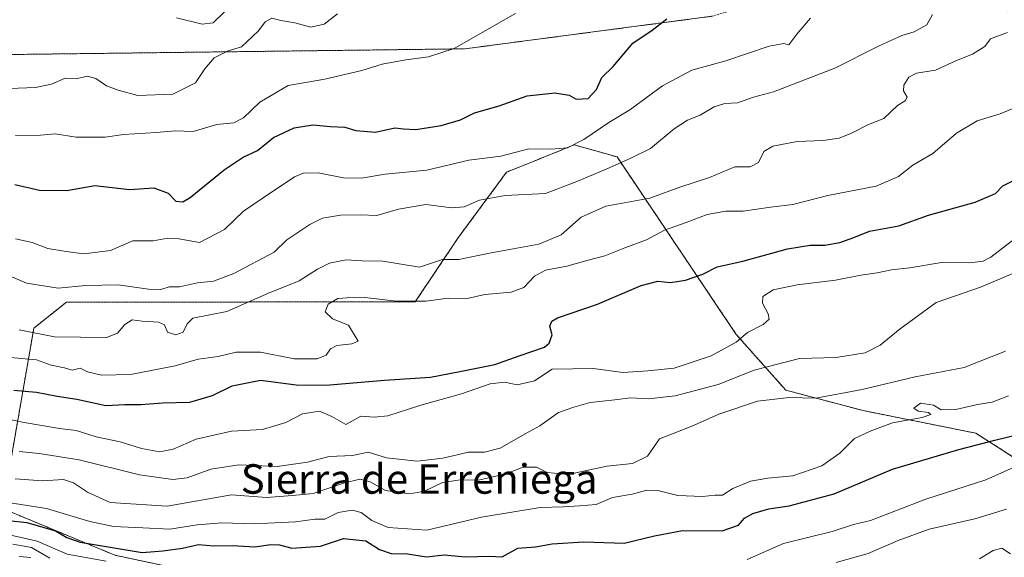
# Model space of a CAD drawing. Units: metres. Extents: x 604002 to 607448, y 4731528 to 4733894.
# Drawn here: x 604826 to 605093, y 4732044 to 4732190 of the extents above; entities that cross this region are included whole.
import ezdxf
from ezdxf.enums import TextEntityAlignment as Align

# ---------------------------------------------------------------- set-up
doc = ezdxf.new("R2010")
doc.units = ezdxf.units.M
doc.header["$MEASUREMENT"] = 0
doc.linetypes.add('TRAZOS', pattern=[0.75, 0.5, -0.25])
for name, color, linetype, lineweight in [('Arbolado forestal', 92, 'TRAZOS', 0), ('Arbolado forestal CxS', 92, 'Continuous', 0), ('Curva de nivel maestra', 36, 'Continuous', 30), ('Curva de nivel normal', 36, 'Continuous', 0), ('Suelo desnudo', 252, 'Continuous', 0), ('Suelo desnudo CxS', 43, 'Continuous', 0), ('Texto cartográfico', 19, 'Continuous', 0)]:
    doc.layers.add(name, color=color, linetype=linetype, lineweight=lineweight)
doc.styles.add('Arial', font='txt', dxfattribs={"height": 0.2})

# ---------------------------------------------------------------- blocks, each defined once
blk = doc.blocks.new('*U160')
at = {"layer": 'Curva de nivel normal', "color": 36, "linetype": 'Continuous', "lineweight": 0}
for points in [[(604824.25, 4732047.4, 885), (604829.26, 4732046.51, 885), (604834.28, 4732043.63, 885)], [(605047.65, 4732042.44, 885), (605056.28, 4732044.84, 885), (605064.42, 4732048.45, 885), (605072.88, 4732051.53, 885), (605085.22, 4732054.32, 885), (605093.82, 4732056.96, 885)]]:
    blk.add_polyline3d(points, dxfattribs=at)
blk = doc.blocks.new('*U167')
at = {"layer": 'Curva de nivel normal', "color": 36, "linetype": 'Continuous', "lineweight": 0}
blk.add_polyline3d([(604825.93, 4732105.59, 840), (604835.52, 4732103.72, 840), (604849.63, 4732103.49, 840), (604852.63, 4732104.65, 840), (604854.63, 4732107.08, 840), (604856.63, 4732108.34, 840), (604859.3, 4732107.99, 840), (604863.75, 4732107.69, 840), (604865.34, 4732106.96, 840), (604866.22, 4732104.96, 840), (604868.5, 4732104.25, 840), (604870.48, 4732104.98, 840), (604871.56, 4732107.22, 840), (604873.1, 4732108.76, 840), (604882.29, 4732110.59, 840), (604893.57, 4732115.54, 840), (604901.88, 4732118.87, 840), (604906.89, 4732122.09, 840), (604910.18, 4732123.69, 840), (604914.68, 4732124.57, 840), (604918.98, 4732124.33, 840), (604924.64, 4732124.2, 840), (604934.61, 4732122.65, 840), (604940.84, 4732124.72, 840), (604945.28, 4732124.72, 840), (604954.02, 4732126.47, 840), (604966.92, 4732128.85, 840), (604973.02, 4732131.35, 840), (604978.4, 4732136.21, 840), (604985.12, 4732139.2, 840), (604997.1, 4732141.3, 840), (605005.22, 4732144.3, 840), (605013.29, 4732146.94, 840), (605020.1, 4732149.86, 840), (605024.27, 4732149.84, 840), (605026.52, 4732151.04, 840), (605028.05, 4732154.02, 840), (605030.42, 4732155.47, 840), (605037.08, 4732156.76, 840), (605044.02, 4732157, 840), (605048.41, 4732157.62, 840), (605051.83, 4732158.94, 840), (605056.41, 4732161.34, 840), (605060.6, 4732162.99, 840), (605064.27, 4732166.48, 840), (605066.39, 4732167.72, 840), (605066.93, 4732168.74, 840), (605065.93, 4732170.43, 840), (605066.02, 4732172.02, 840), (605067.32, 4732174.23, 840), (605069.4, 4732175.26, 840), (605074.6, 4732176.12, 840), (605080.26, 4732178.68, 840), (605084.6, 4732180.4, 840), (605087.95, 4732182.55, 840), (605089.48, 4732184.61, 840), (605094.12, 4732186.3, 840)], dxfattribs=at)
blk = doc.blocks.new('*U175')
at = {"layer": 'Curva de nivel normal', "color": 36, "linetype": 'Continuous', "lineweight": 0}
for points in [[(604825.96, 4732044.06, 890), (604829.08, 4732043.76, 890)], [(605086.53, 4732043.47, 890), (605090.26, 4732045.66, 890), (605092.59, 4732046.37, 890), (605094.92, 4732044.75, 890)]]:
    blk.add_polyline3d(points, dxfattribs=at)
blk = doc.blocks.new('*U182')
at = {"layer": 'Curva de nivel normal', "color": 36, "linetype": 'Continuous', "lineweight": 0}
blk.add_polyline3d([(604824.98, 4732130.3, 830), (604829.43, 4732129.31, 830), (604833.76, 4732127.71, 830), (604838.69, 4732126.86, 830), (604843.47, 4732126.19, 830), (604850.76, 4732127.15, 830), (604856.79, 4732129.74, 830), (604862.3, 4732129.72, 830), (604866.29, 4732130.46, 830), (604869.29, 4732130.26, 830), (604874.87, 4732129.28, 830), (604881.69, 4732132.83, 830), (604886.78, 4732137.83, 830), (604891.86, 4732141.24, 830), (604900.68, 4732147.14, 830), (604903.04, 4732148.11, 830), (604907.08, 4732148.18, 830), (604913.91, 4732146.86, 830), (604918.82, 4732146.77, 830), (604925.24, 4732147.81, 830), (604936.52, 4732148.91, 830), (604947.94, 4732151.64, 830), (604956.61, 4732152.76, 830), (604964.24, 4732154.7, 830), (604970.18, 4732154.61, 830), (604974.7, 4732155.03, 830), (604979.17, 4732157.3, 830), (604985.91, 4732161.92, 830), (604991.68, 4732165.28, 830), (605000.51, 4732171.82, 830), (605008.48, 4732176.13, 830), (605017.72, 4732178.65, 830), (605029.43, 4732182.63, 830), (605033.47, 4732183.36, 830), (605034.78, 4732182.94, 830), (605036.95, 4732185.83, 830), (605040.67, 4732190.2, 830)], dxfattribs=at)
blk = doc.blocks.new('*U183')
at = {"layer": 'Curva de nivel normal', "color": 36, "linetype": 'Continuous', "lineweight": 0}
blk.add_polyline3d([(604823.33, 4732171.11, 815), (604830.42, 4732171.37, 815), (604834.74, 4732172.25, 815), (604838.41, 4732173.94, 815), (604841.4, 4732173.72, 815), (604844.41, 4732174.42, 815), (604846.79, 4732173.82, 815), (604849.6, 4732171.86, 815), (604852.84, 4732170.7, 815), (604858.16, 4732169.22, 815), (604867.66, 4732169.54, 815), (604873.83, 4732172.63, 815), (604876.29, 4732176.41, 815), (604878.87, 4732179.43, 815), (604882.62, 4732181.31, 815), (604886.29, 4732182.39, 815), (604890.91, 4732186.78, 815), (604892.68, 4732189.18, 815), (604894.55, 4732190.19, 815), (604896.94, 4732189.54, 815), (604900.74, 4732188.92, 815), (604905.09, 4732187.72, 815), (604908.74, 4732188.56, 815), (604912.34, 4732191.42, 815)], dxfattribs=at)
blk = doc.blocks.new('*U186')
at = {"layer": 'Curva de nivel normal', "color": 36, "linetype": 'Continuous', "lineweight": 0}
blk.add_polyline3d([(604881.62, 4732191.9, 810), (604878.62, 4732188.94, 810), (604875.62, 4732188.59, 810), (604868.62, 4732190.32, 810)], dxfattribs=at)
blk = doc.blocks.new('*U187')
at = {"layer": 'Curva de nivel normal', "color": 36, "linetype": 'Continuous', "lineweight": 0}
blk.add_polyline3d([(604816.96, 4732122.96, 835), (604827.96, 4732118.28, 835), (604836.49, 4732116.91, 835), (604844.08, 4732117.63, 835), (604852.77, 4732117.82, 835), (604861.04, 4732116.61, 835), (604864.42, 4732116.55, 835), (604866.63, 4732117.28, 835), (604869.48, 4732117.3, 835), (604874.3, 4732118.34, 835), (604878.72, 4732118.79, 835), (604884.17, 4732120.88, 835), (604895.14, 4732126.71, 835), (604898.62, 4732129.99, 835), (604904.8, 4732134.2, 835), (604908.28, 4732135.88, 835), (604913.1, 4732136.73, 835), (604918.56, 4732136.78, 835), (604923.01, 4732136.64, 835), (604928.88, 4732138.36, 835), (604936.3, 4732139.59, 835), (604943.37, 4732138.73, 835), (604946.68, 4732138.95, 835), (604950.88, 4732140.8, 835), (604957.82, 4732142.06, 835), (604968.8, 4732142.62, 835), (604976.82, 4732145.7, 835), (604984.55, 4732148.92, 835), (604991.71, 4732152.14, 835), (604997.22, 4732154.8, 835), (605003.68, 4732160.12, 835), (605007.25, 4732162.47, 835), (605010.72, 4732163.83, 835), (605014.52, 4732166.16, 835), (605017.42, 4732167.02, 835), (605020.9, 4732167.2, 835), (605025.21, 4732168.73, 835), (605030.66, 4732170.23, 835), (605047.27, 4732176.62, 835), (605059.15, 4732182.6, 835), (605065.45, 4732185.52, 835), (605068.81, 4732186.52, 835), (605072.22, 4732188.36, 835), (605073.73, 4732191.16, 835)], dxfattribs=at)
blk = doc.blocks.new('*U188')
at = {"layer": 'Curva de nivel normal', "color": 36, "linetype": 'Continuous', "lineweight": 0}
blk.add_polyline3d([(604812.3, 4732099.09, 845), (604830.63, 4732097.41, 845), (604834.63, 4732095.98, 845), (604838.22, 4732095.26, 845), (604840.34, 4732094.61, 845), (604842.5, 4732095.16, 845), (604844.45, 4732094.24, 845), (604848.3, 4732093.25, 845), (604856.19, 4732093.45, 845), (604868.31, 4732095.78, 845), (604874.54, 4732097.6, 845), (604879.95, 4732098.35, 845), (604884.87, 4732099.57, 845), (604891.39, 4732099.54, 845), (604900.53, 4732097.74, 845), (604906.85, 4732097.68, 845), (604909.25, 4732098.75, 845), (604910.38, 4732100.4, 845), (604912.17, 4732101.35, 845), (604916.17, 4732101.78, 845), (604917.91, 4732102.48, 845), (604915.27, 4732106.83, 845), (604910.96, 4732108.58, 845), (604908.99, 4732110.49, 845), (604909.78, 4732112.56, 845), (604912.38, 4732114.14, 845), (604914.97, 4732114.3, 845), (604919.73, 4732114.36, 845), (604928.31, 4732113.37, 845), (604936.27, 4732113.38, 845), (604942.45, 4732114.18, 845), (604947.5, 4732114.13, 845), (604952.32, 4732115.15, 845), (604959.42, 4732115.82, 845), (604962.88, 4732117.11, 845), (604965.74, 4732120.13, 845), (604968.72, 4732121.8, 845), (604974.57, 4732122.92, 845), (604980.3, 4732124.53, 845), (604984.86, 4732125.64, 845), (604990.26, 4732127.89, 845), (604996.19, 4732130.07, 845), (605001.02, 4732132.64, 845), (605006.94, 4732134.74, 845), (605012.59, 4732136.94, 845), (605017.71, 4732137.8, 845), (605022.38, 4732137.81, 845), (605029.81, 4732138.91, 845), (605035.83, 4732139.59, 845), (605045.41, 4732142.05, 845), (605058.53, 4732144.58, 845), (605064.51, 4732147.22, 845), (605068.42, 4732150.32, 845), (605073.89, 4732153.43, 845), (605080.26, 4732159, 845), (605085.9, 4732162.34, 845), (605092.1, 4732164.22, 845), (605098, 4732166.69, 845)], dxfattribs=at)
blk = doc.blocks.new('*U200')
at = {"layer": 'Curva de nivel normal', "color": 36, "linetype": 'Continuous', "lineweight": 0}
blk.add_polyline3d([(604824.96, 4732158.31, 820), (604831.74, 4732158.44, 820), (604835.76, 4732158.82, 820), (604841.41, 4732157.86, 820), (604849.3, 4732157.88, 820), (604854.3, 4732158.64, 820), (604863.2, 4732159.12, 820), (604868.31, 4732159.66, 820), (604873.18, 4732159.46, 820), (604879.54, 4732161.32, 820), (604884.16, 4732161.79, 820), (604886.86, 4732163.18, 820), (604891.26, 4732167.38, 820), (604898.95, 4732171.96, 820), (604908.89, 4732173.66, 820), (604918.9, 4732175.96, 820), (604924.41, 4732177.69, 820), (604930.86, 4732178.92, 820), (604937.04, 4732179.66, 820), (604943.94, 4732181.96, 820), (604960.61, 4732191.47, 820)], dxfattribs=at)
blk = doc.blocks.new('*U209')
at = {"layer": 'Curva de nivel normal', "color": 36, "linetype": 'Continuous', "lineweight": 0}
for points in [[(604823.28, 4732049.92, 880), (604830.87, 4732048.23, 880), (604838.98, 4732044.7, 880), (604849.55, 4732042.82, 880)], [(605023.52, 4732043.21, 880), (605033.3, 4732047.64, 880), (605046.52, 4732050.88, 880), (605052.31, 4732052.77, 880), (605056.94, 4732053.88, 880), (605071.92, 4732059.65, 880), (605088.24, 4732064.92, 880), (605096.59, 4732068.6, 880)]]:
    blk.add_polyline3d(points, dxfattribs=at)
blk = doc.blocks.new('*U213')
at = {"layer": 'Curva de nivel maestra', "color": 36, "linetype": 'Continuous', "lineweight": 30}
blk.add_polyline3d([(604824.74, 4732145.03, 825), (604831.45, 4732143.52, 825), (604838.85, 4732143.46, 825), (604846.47, 4732144.79, 825), (604855.87, 4732143.65, 825), (604862.5, 4732144.16, 825), (604866.37, 4732142.66, 825), (604868.45, 4732140.56, 825), (604870.36, 4732140.36, 825), (604872.32, 4732141.48, 825), (604881.61, 4732149.06, 825), (604886.7, 4732152.44, 825), (604890.62, 4732154.32, 825), (604894.97, 4732157.8, 825), (604900.53, 4732160.4, 825), (604905.64, 4732161.26, 825), (604910.45, 4732160.82, 825), (604914.29, 4732160.64, 825), (604917.3, 4732159.75, 825), (604922.67, 4732159.21, 825), (604927.88, 4732160.4, 825), (604930.26, 4732160.12, 825), (604933.6, 4732159.95, 825), (604940.48, 4732161.02, 825), (604945.74, 4732162.64, 825), (604949.52, 4732164.49, 825), (604956.16, 4732166.44, 825), (604963.82, 4732169.12, 825), (604971.32, 4732169.95, 825), (604975.15, 4732169.34, 825), (604977.1, 4732168.24, 825), (604980.31, 4732168.41, 825), (604982.59, 4732170.8, 825), (604984.09, 4732174.11, 825), (604987.14, 4732177.07, 825), (604992.5, 4732183.44, 825), (604997.72, 4732186.9, 825), (605001.73, 4732190.02, 825)], dxfattribs=at)
blk = doc.blocks.new('*U214')
at = {"layer": 'Curva de nivel maestra', "color": 36, "linetype": 'Continuous', "lineweight": 30}
blk.add_polyline3d([(604824.53, 4732089.22, 850), (604830.67, 4732088.67, 850), (604836.3, 4732087.57, 850), (604841.59, 4732086.75, 850), (604849.48, 4732085.05, 850), (604854.59, 4732085.36, 850), (604858.96, 4732085.33, 850), (604864.96, 4732085.78, 850), (604872.29, 4732085.96, 850), (604878.39, 4732087.76, 850), (604883.71, 4732090.43, 850), (604891.39, 4732091.92, 850), (604901.11, 4732090.68, 850), (604909.18, 4732090.58, 850), (604925.06, 4732091.95, 850), (604937.56, 4732092.78, 850), (604945.53, 4732094.33, 850), (604955.01, 4732096.21, 850), (604961.64, 4732098.5, 850), (604968.48, 4732100.91, 850), (604969.76, 4732102, 850), (604970.54, 4732104.25, 850), (604969.94, 4732106.58, 850), (604970.47, 4732107.98, 850), (604972, 4732108.81, 850), (604982.83, 4732112.52, 850), (604994.68, 4732117.63, 850), (604999.22, 4732118.81, 850), (605002.68, 4732118.44, 850), (605006.79, 4732119.08, 850), (605011.42, 4732120.7, 850), (605015.37, 4732122.66, 850), (605022.29, 4732124.27, 850), (605034.43, 4732127.61, 850), (605040.56, 4732128.62, 850), (605044.6, 4732128.59, 850), (605048.6, 4732129.34, 850), (605052.43, 4732130.65, 850), (605056.72, 4732132.38, 850), (605064.68, 4732133.81, 850), (605072.67, 4732136.72, 850), (605085.39, 4732140.24, 850), (605090.88, 4732142.64, 850), (605092.88, 4732144.67, 850), (605095.97, 4732146.26, 850)], dxfattribs=at)

msp = doc.modelspace()

# ---------------------------------------------------------------- linework, layer by layer
at = {"layer": 'Arbolado forestal', "color": 92, "linetype": 'TRAZOS', "lineweight": 0}
for points in [[(604621.36, 4732159.94, 797.35), (604629.53, 4732159.06, 798.42), (604644.54, 4732162.39, 798.61), (604657.88, 4732157.39, 802.52), (604674.55, 4732140.3, 808.49), (604688.73, 4732124.87, 815.63), (604707.9, 4732117.79, 820.06), (604727.91, 4732119.04, 821.05), (604743.75, 4732139.05, 817.16), (604757.09, 4732155.72, 816.31), (604766.22, 4732169.4, 811.95), (604814.75, 4732180.22, 812.16), (604946.87, 4732181.88, 820.48), (605013.88, 4732190.71, 825.73), (605048.88, 4732201.06, 828.56), (605068.63, 4732199.4, 833.51), (605076.34, 4732198.76, 836.47), (605094.18, 4732191.91, 838.92)], [(604621.36, 4732159.94, 797.35), (604629.53, 4732159.06, 798.42), (604644.54, 4732162.39, 798.61), (604657.88, 4732157.39, 802.52), (604674.55, 4732140.3, 808.49), (604688.73, 4732124.87, 815.63), (604707.9, 4732117.79, 820.06), (604727.91, 4732119.04, 821.05), (604743.75, 4732139.05, 817.16), (604757.09, 4732155.72, 816.31), (604766.22, 4732169.4, 811.95), (604814.75, 4732180.22, 812.16), (604946.87, 4732181.88, 820.48), (605013.88, 4732190.71, 825.73), (605048.88, 4732201.06, 828.56), (605068.63, 4732199.4, 833.51), (605076.34, 4732198.76, 836.47), (605094.18, 4732191.91, 838.92)], [(605274.74, 4732090.44, 902.67), (605272.11, 4732090.68, 901.89), (605269.45, 4732090.93, 901.38), (605266.79, 4732091.18, 900.85), (605182.37, 4732099.05, 883.5), (605155.23, 4732101.58, 879.29), (605125.44, 4732092.46, 876.26), (605116.05, 4732073.97, 879.7), (605100.21, 4732068.13, 880.48), (605085.53, 4732077.54, 873.14), (605054.99, 4732083.66, 867.68), (605033.98, 4732089.21, 863.78), (605020.53, 4732104.35, 854.61), (604988.19, 4732152.52, 834.16), (604976.57, 4732155.81, 829.83), (604962.5, 4732150.12, 831.04), (604958.21, 4732148.39, 831.6), (604945.01, 4732130.5, 837.63), (604933.42, 4732113.2, 844.76), (604838.77, 4732113.1, 837.33), (604829.93, 4732106.05, 839.57), (604821.41, 4732057.09, 871.52)], [(605274.74, 4732090.44, 902.67), (605272.11, 4732090.68, 901.89), (605269.45, 4732090.93, 901.38), (605266.79, 4732091.18, 900.85), (605182.37, 4732099.05, 883.5), (605155.23, 4732101.58, 879.29), (605125.44, 4732092.46, 876.26), (605116.05, 4732073.97, 879.7), (605100.21, 4732068.13, 880.48), (605085.53, 4732077.54, 873.14), (605054.99, 4732083.66, 867.68), (605033.98, 4732089.21, 863.78), (605020.53, 4732104.35, 854.61), (604988.19, 4732152.52, 834.16), (604976.57, 4732155.81, 829.83), (604962.5, 4732150.12, 831.04), (604958.21, 4732148.39, 831.6), (604945.01, 4732130.5, 837.63), (604933.42, 4732113.2, 844.76), (604838.77, 4732113.1, 837.33), (604829.93, 4732106.05, 839.57), (604821.41, 4732057.09, 871.52)], [(605140.74, 4732006.56, 923.23), (605140.83, 4732009.99, 921.35), (605138.52, 4732009.86, 920.95), (605099.88, 4732007.72, 919.22), (605055.61, 4732011.52, 903.75), (605003.74, 4732015.31, 900.23), (604911.39, 4732031.76, 889.78), (604851.94, 4732044.41, 876.94), (604821.41, 4732057.09, 871.52)]]:
    msp.add_polyline3d(points, dxfattribs=at)
at = {"layer": 'Arbolado forestal CxS', "color": 92, "linetype": 'Continuous', "lineweight": 0}
for points in [[(605013.88, 4732190.71, 825.73), (604946.87, 4732181.88, 820.48), (604814.75, 4732180.22, 812.16), (604766.22, 4732169.4, 811.95), (604757.09, 4732155.72, 816.31), (604743.75, 4732139.05, 817.16), (604727.91, 4732119.04, 821.05), (604707.9, 4732117.79, 820.06), (604688.73, 4732124.87, 815.63), (604674.55, 4732140.3, 808.49), (604657.88, 4732157.39, 802.52), (604644.54, 4732162.39, 798.61), (604629.53, 4732159.06, 798.42), (604621.36, 4732159.94, 797.35), (604622.27, 4732178.74, 791.75), (604617.08, 4732192.03, 791.54)], [(604814.75, 4732180.22, 812.16), (604946.87, 4732181.88, 820.48), (605013.88, 4732190.71, 825.73)], [(605100.21, 4732068.13, 880.48), (605085.53, 4732077.54, 873.14), (605054.99, 4732083.66, 867.68), (605033.98, 4732089.21, 863.78), (605020.53, 4732104.35, 854.61), (604988.19, 4732152.52, 834.16), (604976.57, 4732155.81, 829.83), (604962.5, 4732150.12, 831.04), (604958.21, 4732148.39, 831.6), (604945.01, 4732130.5, 837.63), (604933.42, 4732113.2, 844.76), (604838.77, 4732113.1, 837.33), (604829.93, 4732106.05, 839.57), (604821.41, 4732057.09, 871.52)], [(605099.88, 4732007.72, 919.22), (605055.61, 4732011.52, 903.75), (605003.74, 4732015.31, 900.23), (604911.4, 4732031.76, 889.78), (604851.94, 4732044.41, 876.94), (604821.41, 4732057.09, 871.52), (604829.93, 4732106.05, 839.57), (604838.77, 4732113.1, 837.33), (604933.42, 4732113.2, 844.76), (604945.01, 4732130.5, 837.63), (604958.21, 4732148.39, 831.6), (604962.5, 4732150.12, 831.04), (604976.57, 4732155.81, 829.83), (604988.19, 4732152.52, 834.16), (605020.53, 4732104.35, 854.61), (605033.98, 4732089.21, 863.78), (605054.99, 4732083.66, 867.68), (605085.53, 4732077.54, 873.14), (605100.21, 4732068.13, 880.48)]]:
    msp.add_polyline3d(points, dxfattribs=at)
at = {"layer": 'Curva de nivel maestra', "color": 36, "linetype": 'Continuous', "lineweight": 30}
msp.add_polyline3d([(604817.96, 4732054.37, 875), (604828, 4732053.29, 875), (604835.78, 4732051, 875), (604838.87, 4732049.23, 875), (604842.53, 4732047.93, 875), (604859.35, 4732045.16, 875), (604864.95, 4732045.56, 875), (604870.29, 4732046.36, 875), (604874.62, 4732047.34, 875), (604878.75, 4732046.92, 875), (604883.78, 4732047.08, 875), (604889.85, 4732046.65, 875), (604894.22, 4732047.33, 875), (604896.62, 4732047.22, 875), (604899.92, 4732046.36, 875), (604907.68, 4732046.9, 875), (604913.99, 4732048.96, 875), (604919.98, 4732048.28, 875), (604923.69, 4732045.99, 875), (604926.92, 4732044.89, 875), (604931.36, 4732044.8, 875), (604936.46, 4732043.99, 875), (604941.24, 4732044.53, 875), (604947.02, 4732044.02, 875), (604953.61, 4732044.18, 875), (604957.04, 4732043.98, 875), (604961.29, 4732046.34, 875), (604966.02, 4732046.67, 875), (604970.57, 4732047.54, 875), (604979.16, 4732048.08, 875), (604990.12, 4732047.66, 875), (604998.32, 4732049.72, 875), (605005.94, 4732051.08, 875), (605016.73, 4732051.02, 875), (605021.12, 4732052.59, 875), (605022.73, 4732054.5, 875), (605025.05, 4732055.78, 875), (605029.39, 4732057.02, 875), (605034.88, 4732057.82, 875), (605047.1, 4732061.09, 875), (605062.93, 4732067.79, 875), (605080.9, 4732073.08, 875), (605090.69, 4732075.65, 875), (605097, 4732077.16, 875)], dxfattribs=at)
at = {"layer": 'Curva de nivel normal', "color": 36, "linetype": 'Continuous', "lineweight": 0}
for points in [[(604819.33, 4732082.06, 855), (604827.29, 4732080.41, 855), (604836.93, 4732078.84, 855), (604841.4, 4732078.3, 855), (604846.81, 4732076.54, 855), (604853.34, 4732075.23, 855), (604859.17, 4732073.41, 855), (604864.08, 4732072.5, 855), (604867.71, 4732073.2, 855), (604873.96, 4732075.91, 855), (604883.55, 4732078.12, 855), (604891.94, 4732078.55, 855), (604898.29, 4732080.46, 855), (604902.84, 4732082.75, 855), (604907.46, 4732083.52, 855), (604910.76, 4732082.1, 855), (604914.6, 4732079.89, 855), (604918.62, 4732082.14, 855), (604922.29, 4732081.86, 855), (604925.95, 4732082.24, 855), (604934.94, 4732085.14, 855), (604945.94, 4732088.2, 855), (604953.78, 4732090.97, 855), (604957.62, 4732091.42, 855), (604961.11, 4732090.7, 855), (604965.81, 4732091.73, 855), (604970.61, 4732094.93, 855), (604981.76, 4732095.11, 855), (604989.73, 4732094.04, 855), (604996.55, 4732094.5, 855), (605003.65, 4732095.2, 855), (605013.76, 4732098.56, 855), (605020.46, 4732102.29, 855), (605023.57, 4732104.88, 855), (605027.82, 4732107.07, 855), (605029.46, 4732108.51, 855), (605029.17, 4732109.97, 855), (605027.62, 4732112.82, 855), (605027.75, 4732114.68, 855), (605030.51, 4732116.46, 855), (605037.01, 4732117.82, 855), (605047.48, 4732119.04, 855), (605054.31, 4732120.44, 855), (605058.78, 4732121.05, 855), (605062.64, 4732121.92, 855), (605067.58, 4732122.45, 855), (605076.19, 4732123.91, 855), (605083.91, 4732123.78, 855), (605087.53, 4732124.23, 855), (605089.59, 4732125.34, 855), (605098.66, 4732132.25, 855)], [(604825.98, 4732072.59, 860), (604831.37, 4732072.07, 860), (604842.25, 4732070.34, 860), (604858.63, 4732066.28, 860), (604867.62, 4732064.97, 860), (604871.54, 4732065.45, 860), (604877.96, 4732067.79, 860), (604885.54, 4732068.94, 860), (604895.95, 4732068.5, 860), (604904.14, 4732069.65, 860), (604910.09, 4732071.21, 860), (604916.4, 4732071.46, 860), (604920.69, 4732072.37, 860), (604925.62, 4732070.84, 860), (604933.94, 4732069.94, 860), (604940.94, 4732070.72, 860), (604947.88, 4732072.43, 860), (604952.17, 4732072.39, 860), (604956.47, 4732073.46, 860), (604963.21, 4732077.39, 860), (604967.22, 4732079.57, 860), (604972.25, 4732083.18, 860), (604976.42, 4732084.62, 860), (604980.87, 4732085.84, 860), (604987.59, 4732086.56, 860), (604991.83, 4732087.15, 860), (604996.75, 4732086.9, 860), (605003.97, 4732087.64, 860), (605015.66, 4732090.78, 860), (605025.36, 4732094.63, 860), (605037.71, 4732097.83, 860), (605047.63, 4732098.1, 860), (605055.47, 4732099.33, 860), (605059.53, 4732101.39, 860), (605064.99, 4732105.91, 860), (605074.73, 4732112.99, 860), (605086.84, 4732117.2, 860), (605095.6, 4732120.91, 860)], [(604824.88, 4732065.17, 865), (604832.24, 4732064.62, 865), (604837.95, 4732064.94, 865), (604840.71, 4732064.1, 865), (604844.46, 4732061.49, 865), (604850.63, 4732058.77, 865), (604866.12, 4732057.7, 865), (604883.54, 4732060.85, 865), (604893.08, 4732060.12, 865), (604900.1, 4732060.63, 865), (604905.7, 4732061.18, 865), (604913.93, 4732064, 865), (604918.42, 4732065.08, 865), (604921.15, 4732064.38, 865), (604925.39, 4732061.94, 865), (604931.95, 4732061.07, 865), (604935.94, 4732061.82, 865), (604940.8, 4732064.12, 865), (604945.04, 4732064.83, 865), (604950.94, 4732064.89, 865), (604957.97, 4732066.54, 865), (604962.7, 4732068.34, 865), (604966.34, 4732068.32, 865), (604969.25, 4732066.9, 865), (604974.9, 4732066.34, 865), (604985.42, 4732068.62, 865), (604992.34, 4732069.33, 865), (604996.4, 4732071.33, 865), (604999.66, 4732076.04, 865), (605008.31, 4732079.4, 865), (605015.76, 4732082.74, 865), (605026.26, 4732086.24, 865), (605034.92, 4732087.21, 865), (605042.09, 4732087.07, 865), (605054.72, 4732089.4, 865), (605069.06, 4732092.81, 865), (605082.38, 4732095.36, 865), (605093.59, 4732099.81, 865)], [(604823.55, 4732058.63, 870), (604833.34, 4732057.06, 870), (604845.14, 4732053.55, 870), (604851.56, 4732052.22, 870), (604859.53, 4732051.83, 870), (604866.85, 4732051.5, 870), (604874.29, 4732052.66, 870), (604880.97, 4732053.23, 870), (604889.67, 4732052.94, 870), (604900.95, 4732053.5, 870), (604906.21, 4732054.16, 870), (604908.91, 4732054.23, 870), (604912.53, 4732056.04, 870), (604916.26, 4732056.68, 870), (604918.79, 4732055.98, 870), (604921.65, 4732053.82, 870), (604926.03, 4732051.96, 870), (604936.58, 4732051.22, 870), (604951.41, 4732054.73, 870), (604967.3, 4732057.36, 870), (604973.6, 4732057.58, 870), (604977.98, 4732057.79, 870), (604982.5, 4732058.14, 870), (604986.94, 4732060.08, 870), (604992.28, 4732061.03, 870), (604996.28, 4732062.06, 870), (604999.23, 4732062.02, 870), (605004.68, 4732060.63, 870), (605011.34, 4732060.33, 870), (605014.78, 4732060.71, 870), (605016.75, 4732060.75, 870), (605019.6, 4732062.56, 870), (605024.35, 4732064.54, 870), (605029.07, 4732065.37, 870), (605035.83, 4732065.98, 870), (605043.74, 4732068.66, 870), (605048.6, 4732072.1, 870), (605052.6, 4732076.14, 870), (605056.84, 4732078.1, 870), (605062.88, 4732080.35, 870), (605070.99, 4732081.84, 870), (605073.33, 4732082.59, 870), (605072.69, 4732083.18, 870), (605069.88, 4732083.52, 870), (605068.71, 4732084.35, 870), (605070.56, 4732085.66, 870), (605074.03, 4732085.13, 870), (605076.12, 4732083.88, 870), (605080.13, 4732083.96, 870), (605085.94, 4732085.3, 870), (605089.97, 4732085.96, 870), (605094.35, 4732087.66, 870)]]:
    msp.add_polyline3d(points, dxfattribs=at)
at = {"layer": 'Suelo desnudo', "color": 252, "linetype": 'Continuous', "lineweight": 0}
msp.add_polyline3d([(605140.74, 4732006.56, 923.23), (605140.83, 4732009.99, 921.35), (605138.52, 4732009.86, 920.95), (605099.88, 4732007.72, 919.22), (605055.61, 4732011.52, 903.75), (605003.74, 4732015.31, 900.23), (604911.39, 4732031.76, 889.78), (604851.94, 4732044.41, 876.94), (604821.41, 4732057.09, 871.52)], dxfattribs=at)
at = {"layer": 'Suelo desnudo CxS', "color": 43, "linetype": 'Continuous', "lineweight": 0}
msp.add_polyline3d([(604440.69, 4732091.79, 847.12), (604459.86, 4732088.35, 842.8), (604475.64, 4732079.81, 845.06), (604487.05, 4732083.07, 833.23), (604561.55, 4732064.74, 841.4), (604596.83, 4732061.13, 845.63), (604635.03, 4732058.53, 853.22), (604662.81, 4732054.19, 856.97), (604693.19, 4732049.84, 856.87), (604728.78, 4732043.77, 863.62), (604751, 4732043.21, 868.02), (604779.62, 4732039.62, 880.89), (604807.54, 4732043.01, 884.35), (604821.41, 4732057.09, 871.52), (604851.94, 4732044.41, 876.94), (604911.4, 4732031.76, 889.78), (605003.74, 4732015.31, 900.23), (605055.61, 4732011.52, 903.75), (605099.88, 4732007.72, 919.22)], dxfattribs=at)

# ---------------------------------------------------------------- block references
at = {"layer": 'Curva de nivel maestra', "color": 36, "linetype": 'Continuous', "lineweight": 30}
for name in ['*U213', '*U214']:
    msp.add_blockref(name, (0, 0), dxfattribs=at)
at = {"layer": 'Curva de nivel normal', "color": 36, "linetype": 'Continuous', "lineweight": 0}
for name in ['*U186', '*U183', '*U200', '*U182', '*U187', '*U167', '*U188', '*U209', '*U160', '*U175']:
    msp.add_blockref(name, (0, 0), dxfattribs=at)

# ---------------------------------------------------------------- texts
at = {"layer": 'Texto cartográfico', "color": 19, "linetype": 'Continuous', "lineweight": 0, "style": 'Arial'}
msp.add_text('Sierra de Erreniega', height=8, dxfattribs=at).set_placement((604934.47, 4732065.11), align=Align.MIDDLE_CENTER)

doc.saveas('drawing.dxf')
